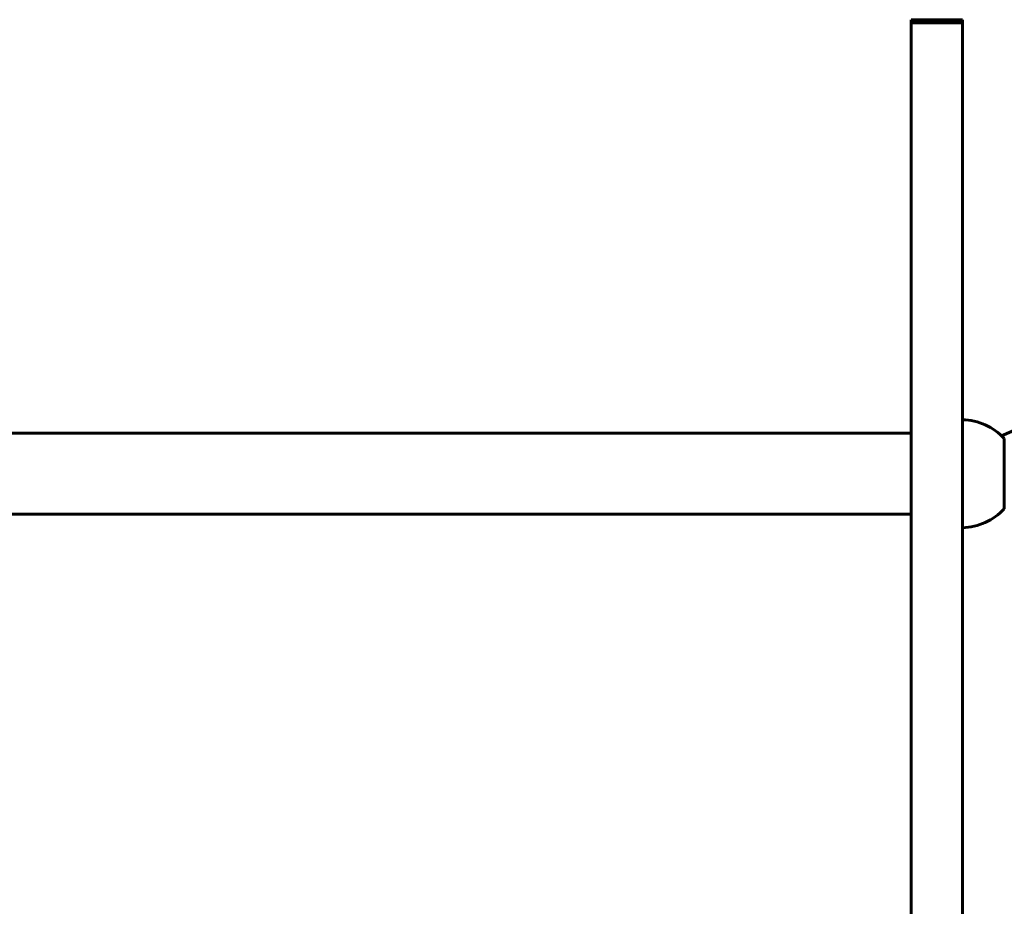
# Model space of a CAD drawing. Units: millimetres. Extents: x 3205 to 17337, y -466 to 18699.
# Drawn here: x 10004 to 10369, y 17022 to 17350 of the extents above; entities that cross this region are included whole.
import ezdxf

# ---------------------------------------------------------------- set-up
doc = ezdxf.new("R2010")
doc.units = ezdxf.units.MM
doc.header["$LTSCALE"] = 100
doc.layers.add('Widoczne (ISO)', color=7, linetype='Continuous', lineweight=60)

msp = doc.modelspace()

# ---------------------------------------------------------------- linework, layer by layer
at = {"layer": 'Widoczne (ISO)'}
for p, q in [((10334.45, 17348.76), (10334.45, 17349.96)), ((10334.45, 17349.96), (10353.45, 17349.96)), ((10353.45, 17348.76), (10353.45, 17349.96)), ((10334.45, 17348.76), (10353.45, 17348.76)), ((10334.45, 17196.87), (9804.45, 17196.87)), ((10368.95, 17168.87), (10368.95, 17194.87)), ((10334.45, 17166.87), (9804.45, 17166.87))]:
    msp.add_line(p, q, dxfattribs=at)
for centre, radius, start, end in [((10558.68, 16767.51), 468.89, 106.1332, 114), ((10352.85, 17179.87), 22, 42.9566, 88.4343), ((10352.85, 17183.86), 22, 271.5657, 317.0434)]:
    msp.add_arc(centre, radius, start, end, dxfattribs=at)
for points in [[(10334.45, 17348.76), (10334.45, 17340.52), (10334.45, 17328.16), (10334.45, 17347.77), (10334.45, 16954.15), (10334.45, 16688.4), (10334.45, 16581.82)], [(10353.45, 17348.76), (10353.45, 17340.52), (10353.45, 17328.16), (10353.45, 17347.77), (10353.45, 16954.15), (10353.45, 16688.4), (10353.45, 16581.82)]]:
    msp.add_open_spline(points, degree=4, knots=[0.0115457, 0.0115457, 0.0115457, 0.0115457, 0.0115457, 0.2644242, 0.4625893, 1, 1, 1, 1, 1], dxfattribs=at)

doc.saveas('drawing.dxf')
